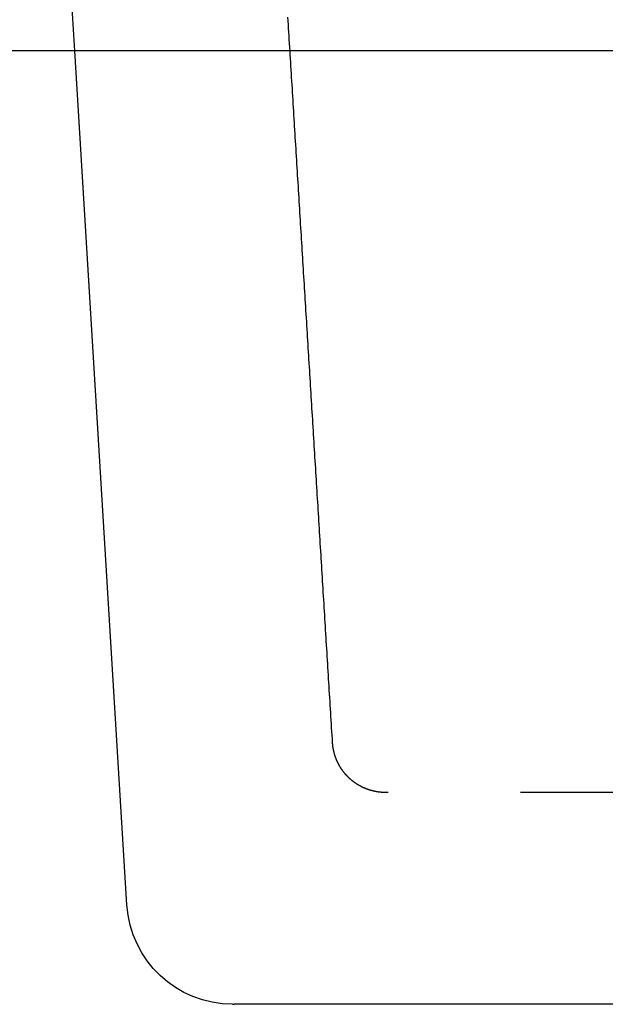
# Model space of a CAD drawing. Extents: x -130 to 131, y -330 to 609.
# Drawn here: x -37 to -32, y 500 to 509 of the extents above; entities that cross this region are included whole.
import ezdxf

# ---------------------------------------------------------------- set-up
doc = ezdxf.new("R2010")
doc.units = 0
doc.header["$LTSCALE"] = 10
doc.linetypes.add('VERDECKT', pattern=[0.375, 0.25, -0.125])
doc.layers.get('0').update_dxf_attribs({"linetype": 'CONTINUOUS'})
doc.layers.add('STEMPEL', color=3, linetype='CONTINUOUS')

# ---------------------------------------------------------------- blocks, each defined once
blk = doc.blocks.new('A$C01932293')
at = {"color": 1, "linetype": 'VERDECKT', "extrusion": (0, 1, -2e-16)}
for p, q in [((-36.63302, 509), (-36.98277, 514.71831)), ((-29.92168, 502), (-33.69849, 502))]:
    blk.add_line(p, q, dxfattribs=at)
at = {"color": 3, "linetype": 'CONTINUOUS', "extrusion": (0, 1, -2e-16)}
for p, q in [((0, 509), (-43.11725, 509)), ((-36.13999, 500.93895), (-36.63302, 509)), ((-35.14191, 500.0001), (-35.14185, 500)), ((-35.14185, 500), (-35.12762, 500)), ((-30.93374, 500), (-35.12762, 500))]:
    blk.add_line(p, q, dxfattribs=at)
at = {"color": 1}
for points in [[(-34.1977, 502.469, 0), (-34.1999, 502.505, 0), (-34.2021, 502.54, 0), (-34.2042, 502.576, 0), (-34.2064, 502.611, 0), (-34.2086, 502.647, 0), (-34.2108, 502.682, 0), (-34.213, 502.718, 0), (-34.2152, 502.753, 0), (-34.2173, 502.789, 0), (-34.2195, 502.824, 0), (-34.2217, 502.86, 0), (-34.2239, 502.895, 0), (-34.2261, 502.931, 0), (-34.2283, 502.966, 0), (-34.2305, 503.002, 0), (-34.2326, 503.037, 0), (-34.2348, 503.073, 0), (-34.237, 503.108, 0), (-34.2392, 503.144, 0), (-34.2414, 503.179, 0), (-34.2436, 503.215, 0), (-34.2457, 503.25, 0), (-34.2479, 503.286, 0), (-34.2501, 503.321, 0), (-34.2523, 503.357, 0), (-34.2545, 503.392, 0), (-34.2567, 503.428, 0), (-34.2589, 503.463, 0), (-34.261, 503.498, 0), (-34.2632, 503.534, 0), (-34.2654, 503.569, 0), (-34.2676, 503.605, 0), (-34.2698, 503.64, 0), (-34.272, 503.676, 0), (-34.2741, 503.711, 0), (-34.2763, 503.747, 0), (-34.2785, 503.782, 0), (-34.2807, 503.818, 0), (-34.2829, 503.853, 0), (-34.2851, 503.889, 0), (-34.2872, 503.924, 0), (-34.2894, 503.96, 0), (-34.2916, 503.995, 0), (-34.2938, 504.031, 0), (-34.296, 504.066, 0), (-34.2982, 504.102, 0), (-34.3004, 504.137, 0), (-34.3025, 504.173, 0), (-34.3047, 504.208, 0), (-34.3069, 504.244, 0), (-34.3091, 504.279, 0), (-34.3113, 504.315, 0), (-34.3135, 504.35, 0), (-34.3156, 504.386, 0), (-34.3178, 504.421, 0), (-34.32, 504.457, 0), (-34.3222, 504.492, 0), (-34.3244, 504.528, 0), (-34.3266, 504.563, 0), (-34.3288, 504.599, 0), (-34.3309, 504.634, 0), (-34.3331, 504.67, 0), (-34.3353, 504.705, 0), (-34.3375, 504.741, 0), (-34.3397, 504.776, 0), (-34.3419, 504.812, 0), (-34.344, 504.847, 0), (-34.3462, 504.882, 0), (-34.3484, 504.918, 0), (-34.3506, 504.953, 0), (-34.3528, 504.989, 0), (-34.355, 505.024, 0), (-34.3571, 505.06, 0), (-34.3593, 505.095, 0), (-34.3615, 505.131, 0), (-34.3637, 505.166, 0), (-34.3659, 505.202, 0), (-34.3681, 505.237, 0), (-34.3703, 505.273, 0), (-34.3724, 505.308, 0), (-34.3746, 505.344, 0), (-34.3768, 505.379, 0), (-34.379, 505.415, 0), (-34.3812, 505.45, 0), (-34.3834, 505.486, 0), (-34.3855, 505.521, 0), (-34.3877, 505.557, 0), (-34.3899, 505.592, 0), (-34.3921, 505.628, 0), (-34.3943, 505.663, 0), (-34.3965, 505.699, 0), (-34.3986, 505.734, 0), (-34.4008, 505.77, 0), (-34.403, 505.805, 0), (-34.4052, 505.841, 0), (-34.4074, 505.876, 0), (-34.4096, 505.912, 0), (-34.4118, 505.947, 0), (-34.4139, 505.983, 0), (-34.4161, 506.018, 0), (-34.4183, 506.054, 0), (-34.4205, 506.089, 0), (-34.4227, 506.125, 0), (-34.4249, 506.16, 0), (-34.427, 506.196, 0), (-34.4292, 506.231, 0), (-34.4314, 506.266, 0), (-34.4336, 506.302, 0), (-34.4358, 506.337, 0), (-34.438, 506.373, 0), (-34.4401, 506.408, 0), (-34.4423, 506.444, 0), (-34.4445, 506.479, 0), (-34.4467, 506.515, 0), (-34.4489, 506.55, 0), (-34.4511, 506.586, 0), (-34.4533, 506.621, 0), (-34.4554, 506.657, 0), (-34.4576, 506.692, 0), (-34.4598, 506.728, 0), (-34.462, 506.763, 0), (-34.4642, 506.799, 0), (-34.4664, 506.834, 0), (-34.4685, 506.87, 0), (-34.4707, 506.905, 0), (-34.4729, 506.941, 0), (-34.4751, 506.976, 0), (-34.4773, 507.012, 0), (-34.4795, 507.047, 0), (-34.4816, 507.083, 0), (-34.4838, 507.118, 0), (-34.486, 507.154, 0), (-34.4882, 507.189, 0), (-34.4904, 507.225, 0), (-34.4926, 507.26, 0), (-34.4948, 507.296, 0), (-34.4969, 507.331, 0), (-34.4991, 507.367, 0), (-34.5013, 507.402, 0), (-34.5035, 507.438, 0), (-34.5057, 507.473, 0), (-34.5079, 507.509, 0), (-34.51, 507.544, 0), (-34.5122, 507.58, 0), (-34.5144, 507.615, 0), (-34.5166, 507.65, 0), (-34.5188, 507.686, 0), (-34.521, 507.721, 0), (-34.5231, 507.757, 0), (-34.5253, 507.792, 0), (-34.5275, 507.828, 0), (-34.5297, 507.863, 0), (-34.5319, 507.899, 0), (-34.5341, 507.934, 0), (-34.5362, 507.97, 0), (-34.5384, 508.005, 0), (-34.5406, 508.041, 0), (-34.5428, 508.076, 0), (-34.545, 508.112, 0), (-34.5472, 508.147, 0), (-34.5494, 508.183, 0), (-34.5515, 508.218, 0), (-34.5537, 508.254, 0), (-34.5559, 508.289, 0), (-34.5581, 508.325, 0), (-34.5603, 508.36, 0), (-34.5625, 508.396, 0), (-34.5646, 508.431, 0), (-34.5668, 508.467, 0), (-34.569, 508.502, 0), (-34.5712, 508.538, 0), (-34.5734, 508.573, 0), (-34.5756, 508.609, 0), (-34.5777, 508.644, 0), (-34.5799, 508.68, 0), (-34.5821, 508.715, 0), (-34.5843, 508.751, 0), (-34.5865, 508.786, 0), (-34.5887, 508.822, 0), (-34.5908, 508.857, 0), (-34.593, 508.893, 0), (-34.5952, 508.928, 0), (-34.5974, 508.964, 0), (-34.5996, 508.999, 0), (-34.6018, 509.034, 0), (-34.6039, 509.07, 0), (-34.6061, 509.105, 0), (-34.6083, 509.141, 0), (-34.6105, 509.176, 0), (-34.6127, 509.212, 0), (-34.6149, 509.247, 0), (-34.6171, 509.283, 0), (-34.6192, 509.318, 0)], [(-33.6985, 502, 0), (-33.7005, 502, 0), (-33.7024, 502, 0), (-33.7044, 502, 0), (-33.7064, 502, 0), (-33.7083, 502, 0), (-33.7103, 502, 0), (-33.7123, 502, 0), (-33.7143, 502, 0), (-33.7162, 502, 0), (-33.7182, 502, 0), (-33.7202, 502, 0), (-33.7221, 502.001, 0), (-33.7241, 502.001, 0), (-33.7261, 502.001, 0), (-33.728, 502.001, 0), (-33.73, 502.001, 0), (-33.732, 502.001, 0), (-33.7339, 502.001, 0), (-33.7359, 502.001, 0), (-33.7379, 502.002, 0), (-33.7398, 502.002, 0), (-33.7418, 502.002, 0), (-33.7438, 502.002, 0), (-33.7457, 502.002, 0), (-33.7477, 502.002, 0), (-33.7496, 502.003, 0), (-33.7516, 502.003, 0), (-33.7536, 502.003, 0), (-33.7555, 502.003, 0), (-33.7575, 502.003, 0), (-33.7594, 502.004, 0), (-33.7614, 502.004, 0), (-33.7633, 502.004, 0), (-33.7653, 502.004, 0), (-33.7672, 502.005, 0), (-33.7692, 502.005, 0), (-33.7711, 502.005, 0), (-33.7731, 502.006, 0), (-33.775, 502.006, 0), (-33.777, 502.006, 0), (-33.7789, 502.007, 0), (-33.7809, 502.007, 0), (-33.7828, 502.007, 0), (-33.7848, 502.008, 0), (-33.7867, 502.008, 0), (-33.7886, 502.008, 0), (-33.7906, 502.009, 0), (-33.7925, 502.009, 0), (-33.7944, 502.009, 0), (-33.7964, 502.01, 0), (-33.7983, 502.01, 0), (-33.8002, 502.01, 0), (-33.8022, 502.011, 0), (-33.8041, 502.011, 0), (-33.806, 502.012, 0), (-33.8079, 502.012, 0), (-33.8099, 502.013, 0), (-33.8118, 502.013, 0), (-33.8137, 502.013, 0), (-33.8156, 502.014, 0), (-33.8175, 502.014, 0), (-33.8195, 502.015, 0), (-33.8214, 502.015, 0), (-33.8233, 502.016, 0), (-33.8252, 502.016, 0), (-33.8271, 502.017, 0), (-33.829, 502.017, 0), (-33.8309, 502.018, 0), (-33.8328, 502.018, 0), (-33.8347, 502.019, 0), (-33.8366, 502.019, 0), (-33.8385, 502.02, 0), (-33.8404, 502.021, 0), (-33.8423, 502.021, 0), (-33.8441, 502.022, 0), (-33.846, 502.022, 0), (-33.8479, 502.023, 0), (-33.8498, 502.023, 0), (-33.8517, 502.024, 0), (-33.8535, 502.025, 0), (-33.8554, 502.025, 0), (-33.8573, 502.026, 0), (-33.8591, 502.027, 0), (-33.861, 502.027, 0), (-33.8629, 502.028, 0), (-33.8647, 502.028, 0), (-33.8666, 502.029, 0), (-33.8684, 502.03, 0), (-33.8703, 502.03, 0), (-33.8721, 502.031, 0), (-33.874, 502.032, 0), (-33.8758, 502.033, 0), (-33.8777, 502.033, 0), (-33.8795, 502.034, 0), (-33.8813, 502.035, 0), (-33.8832, 502.035, 0), (-33.885, 502.036, 0), (-33.8868, 502.037, 0), (-33.8887, 502.038, 0), (-33.8905, 502.038, 0), (-33.8923, 502.039, 0), (-33.8941, 502.04, 0), (-33.8959, 502.041, 0), (-33.8977, 502.041, 0), (-33.8995, 502.042, 0), (-33.9013, 502.043, 0), (-33.9031, 502.044, 0), (-33.9049, 502.045, 0), (-33.9067, 502.045, 0), (-33.9085, 502.046, 0), (-33.9103, 502.047, 0), (-33.9121, 502.048, 0), (-33.9139, 502.049, 0), (-33.9156, 502.05, 0), (-33.9174, 502.05, 0), (-33.9192, 502.051, 0), (-33.921, 502.052, 0), (-33.9227, 502.053, 0), (-33.9245, 502.054, 0), (-33.9262, 502.055, 0), (-33.928, 502.056, 0), (-33.9297, 502.057, 0), (-33.9315, 502.058, 0), (-33.9332, 502.059, 0), (-33.935, 502.059, 0), (-33.9367, 502.06, 0), (-33.9384, 502.061, 0), (-33.9402, 502.062, 0), (-33.9419, 502.063, 0), (-33.9436, 502.064, 0), (-33.9453, 502.065, 0), (-33.947, 502.066, 0), (-33.9487, 502.067, 0), (-33.9504, 502.068, 0), (-33.9521, 502.069, 0), (-33.9538, 502.07, 0), (-33.9555, 502.071, 0), (-33.9572, 502.072, 0), (-33.9589, 502.073, 0), (-33.9606, 502.074, 0), (-33.9623, 502.075, 0), (-33.9639, 502.076, 0), (-33.9656, 502.077, 0), (-33.9673, 502.078, 0), (-33.9689, 502.079, 0), (-33.9706, 502.08, 0), (-33.9722, 502.082, 0), (-33.9739, 502.083, 0), (-33.9755, 502.084, 0), (-33.9772, 502.085, 0), (-33.9788, 502.086, 0), (-33.9804, 502.087, 0), (-33.982, 502.088, 0), (-33.9837, 502.089, 0), (-33.9853, 502.09, 0), (-33.9869, 502.092, 0), (-33.9885, 502.093, 0), (-33.9901, 502.094, 0), (-33.9917, 502.095, 0), (-33.9933, 502.096, 0), (-33.9949, 502.097, 0), (-33.9965, 502.098, 0), (-33.9981, 502.1, 0), (-33.9996, 502.101, 0), (-34.0012, 502.102, 0), (-34.0028, 502.103, 0), (-34.0043, 502.104, 0), (-34.0059, 502.106, 0), (-34.0074, 502.107, 0), (-34.009, 502.108, 0), (-34.0105, 502.109, 0), (-34.0121, 502.111, 0), (-34.0136, 502.112, 0), (-34.0151, 502.113, 0), (-34.0166, 502.114, 0), (-34.0182, 502.115, 0), (-34.0197, 502.117, 0), (-34.0212, 502.118, 0), (-34.0227, 502.119, 0), (-34.0242, 502.121, 0), (-34.0257, 502.122, 0), (-34.0272, 502.123, 0), (-34.0286, 502.124, 0), (-34.0301, 502.126, 0), (-34.0316, 502.127, 0), (-34.0331, 502.128, 0), (-34.0345, 502.13, 0), (-34.036, 502.131, 0), (-34.0374, 502.132, 0), (-34.0389, 502.134, 0), (-34.0403, 502.135, 0), (-34.0418, 502.136, 0), (-34.0432, 502.138, 0), (-34.0446, 502.139, 0), (-34.046, 502.14, 0), (-34.0474, 502.142, 0), (-34.0489, 502.143, 0), (-34.0503, 502.145, 0), (-34.0517, 502.146, 0), (-34.053, 502.147, 0), (-34.0544, 502.149, 0), (-34.0558, 502.15, 0), (-34.0572, 502.152, 0), (-34.0586, 502.153, 0), (-34.0599, 502.154, 0), (-34.0613, 502.156, 0), (-34.0626, 502.157, 0), (-34.064, 502.159, 0), (-34.0653, 502.16, 0), (-34.0667, 502.162, 0), (-34.068, 502.163, 0), (-34.0693, 502.165, 0), (-34.0706, 502.166, 0), (-34.072, 502.167, 0), (-34.0733, 502.169, 0), (-34.0746, 502.17, 0), (-34.0759, 502.172, 0), (-34.0772, 502.173, 0), (-34.0784, 502.175, 0), (-34.0797, 502.176, 0), (-34.081, 502.178, 0), (-34.0823, 502.179, 0), (-34.0835, 502.181, 0), (-34.0848, 502.182, 0), (-34.086, 502.184, 0), (-34.0873, 502.186, 0), (-34.0885, 502.187, 0), (-34.0897, 502.189, 0), (-34.091, 502.19, 0), (-34.0922, 502.192, 0), (-34.0934, 502.193, 0), (-34.0946, 502.195, 0), (-34.0958, 502.196, 0), (-34.097, 502.198, 0), (-34.0982, 502.199, 0), (-34.0994, 502.201, 0), (-34.1005, 502.203, 0), (-34.1017, 502.204, 0), (-34.1029, 502.206, 0), (-34.104, 502.207, 0), (-34.1052, 502.209, 0), (-34.1063, 502.211, 0), (-34.1075, 502.212, 0), (-34.1086, 502.214, 0), (-34.1097, 502.215, 0), (-34.1108, 502.217, 0), (-34.1119, 502.219, 0), (-34.1131, 502.22, 0), (-34.1141, 502.222, 0), (-34.1152, 502.224, 0), (-34.1163, 502.225, 0), (-34.1174, 502.227, 0), (-34.1185, 502.229, 0), (-34.1195, 502.23, 0), (-34.1206, 502.232, 0), (-34.1217, 502.234, 0), (-34.1227, 502.235, 0), (-34.1237, 502.237, 0), (-34.1248, 502.239, 0), (-34.1258, 502.24, 0), (-34.1268, 502.242, 0), (-34.1278, 502.244, 0), (-34.1289, 502.245, 0), (-34.1299, 502.247, 0), (-34.1308, 502.249, 0), (-34.1318, 502.25, 0), (-34.1328, 502.252, 0), (-34.1338, 502.254, 0), (-34.1348, 502.256, 0), (-34.1357, 502.257, 0), (-34.1367, 502.259, 0), (-34.1376, 502.261, 0), (-34.1386, 502.262, 0), (-34.1395, 502.264, 0), (-34.1404, 502.266, 0), (-34.1413, 502.268, 0), (-34.1422, 502.269, 0), (-34.1432, 502.271, 0), (-34.1441, 502.273, 0), (-34.1449, 502.275, 0), (-34.1458, 502.276, 0), (-34.1467, 502.278, 0), (-34.1476, 502.28, 0), (-34.1484, 502.282, 0), (-34.1493, 502.284, 0), (-34.1502, 502.285, 0), (-34.151, 502.287, 0), (-34.1518, 502.289, 0), (-34.1527, 502.291, 0), (-34.1535, 502.292, 0), (-34.1543, 502.294, 0), (-34.1551, 502.296, 0), (-34.1559, 502.298, 0), (-34.1567, 502.3, 0), (-34.1575, 502.301, 0), (-34.1583, 502.303, 0), (-34.159, 502.305, 0), (-34.1598, 502.307, 0), (-34.1606, 502.309, 0), (-34.1613, 502.311, 0), (-34.1621, 502.312, 0), (-34.1628, 502.314, 0), (-34.1635, 502.316, 0), (-34.1642, 502.318, 0), (-34.165, 502.32, 0), (-34.1657, 502.322, 0), (-34.1664, 502.323, 0), (-34.1671, 502.325, 0), (-34.1678, 502.327, 0), (-34.1684, 502.329, 0), (-34.1691, 502.331, 0), (-34.1698, 502.333, 0), (-34.1704, 502.335, 0), (-34.1711, 502.336, 0), (-34.1717, 502.338, 0), (-34.1723, 502.34, 0), (-34.173, 502.342, 0), (-34.1736, 502.344, 0), (-34.1742, 502.346, 0), (-34.1748, 502.348, 0), (-34.1754, 502.349, 0), (-34.176, 502.351, 0), (-34.1766, 502.353, 0), (-34.1771, 502.355, 0), (-34.1777, 502.357, 0), (-34.1783, 502.359, 0), (-34.1788, 502.361, 0), (-34.1794, 502.363, 0), (-34.1799, 502.365, 0), (-34.1804, 502.366, 0), (-34.181, 502.368, 0), (-34.1815, 502.37, 0), (-34.182, 502.372, 0), (-34.1825, 502.374, 0), (-34.183, 502.376, 0), (-34.1835, 502.378, 0), (-34.1839, 502.38, 0), (-34.1844, 502.382, 0), (-34.1849, 502.384, 0), (-34.1853, 502.386, 0), (-34.1858, 502.388, 0), (-34.1862, 502.389, 0), (-34.1867, 502.391, 0), (-34.1871, 502.393, 0), (-34.1875, 502.395, 0), (-34.1879, 502.397, 0), (-34.1883, 502.399, 0), (-34.1887, 502.401, 0), (-34.1891, 502.403, 0), (-34.1895, 502.405, 0), (-34.1898, 502.407, 0), (-34.1902, 502.409, 0), (-34.1906, 502.411, 0), (-34.1909, 502.413, 0), (-34.1912, 502.415, 0), (-34.1916, 502.417, 0), (-34.1919, 502.418, 0), (-34.1922, 502.42, 0), (-34.1925, 502.422, 0), (-34.1928, 502.424, 0), (-34.1931, 502.426, 0), (-34.1934, 502.428, 0), (-34.1937, 502.43, 0), (-34.194, 502.432, 0), (-34.1942, 502.434, 0), (-34.1945, 502.436, 0), (-34.1947, 502.438, 0), (-34.195, 502.44, 0), (-34.1952, 502.442, 0), (-34.1954, 502.444, 0), (-34.1957, 502.446, 0), (-34.1959, 502.448, 0), (-34.1961, 502.45, 0), (-34.1963, 502.452, 0), (-34.1965, 502.454, 0), (-34.1966, 502.456, 0), (-34.1968, 502.458, 0), (-34.197, 502.46, 0), (-34.1971, 502.461, 0), (-34.1973, 502.463, 0), (-34.1974, 502.465, 0), (-34.1976, 502.467, 0), (-34.1977, 502.469, 0)]]:
    blk.add_polyline3d(points, dxfattribs=at)
at = {"color": 3}
blk.add_polyline3d([(-35.1419, 500, 0), (-35.1418, 500, 0), (-35.1417, 500, 0), (-35.1416, 500, 0), (-35.1415, 500, 0), (-35.1413, 500, 0), (-35.1412, 500, 0), (-35.1411, 500, 0), (-35.141, 500, 0), (-35.1409, 500, 0), (-35.1408, 500, 0), (-35.1407, 500, 0), (-35.1405, 500, 0), (-35.1404, 500, 0), (-35.1403, 500, 0), (-35.1402, 500, 0), (-35.1401, 500, 0), (-35.14, 500, 0), (-35.1399, 500, 0), (-35.1398, 500, 0), (-35.1396, 500, 0), (-35.1395, 500, 0), (-35.1394, 500, 0), (-35.1393, 500, 0), (-35.1392, 500, 0), (-35.1391, 500, 0), (-35.139, 500, 0), (-35.1389, 500, 0), (-35.1387, 500, 0), (-35.1386, 500, 0), (-35.1385, 500, 0), (-35.1384, 500, 0), (-35.1383, 500, 0), (-35.1382, 500, 0), (-35.1381, 500, 0), (-35.138, 500, 0), (-35.1378, 500, 0), (-35.1377, 500, 0), (-35.1376, 500, 0), (-35.1375, 500, 0), (-35.1374, 500, 0), (-35.1373, 500, 0), (-35.1372, 500, 0), (-35.1371, 500, 0), (-35.1369, 500, 0), (-35.1368, 500, 0), (-35.1367, 500, 0), (-35.1366, 500, 0), (-35.1365, 500, 0), (-35.1364, 500, 0), (-35.1363, 500, 0), (-35.1361, 500, 0), (-35.136, 500, 0), (-35.1359, 500, 0), (-35.1358, 500, 0), (-35.1357, 500, 0), (-35.1356, 500, 0), (-35.1355, 500, 0), (-35.1354, 500, 0), (-35.1352, 500, 0), (-35.1351, 500, 0), (-35.135, 500, 0), (-35.1349, 500, 0), (-35.1348, 500, 0), (-35.1347, 500, 0), (-35.1346, 500, 0), (-35.1345, 500, 0), (-35.1343, 500, 0), (-35.1342, 500, 0), (-35.1341, 500, 0), (-35.134, 500, 0), (-35.1339, 500, 0), (-35.1338, 500, 0), (-35.1337, 500, 0), (-35.1336, 500, 0), (-35.1334, 500, 0), (-35.1333, 500, 0), (-35.1332, 500, 0), (-35.1331, 500, 0), (-35.133, 500, 0), (-35.1329, 500, 0), (-35.1328, 500, 0), (-35.1327, 500, 0), (-35.1326, 500, 0), (-35.1324, 500, 0), (-35.1323, 500, 0), (-35.1322, 500, 0), (-35.1321, 500, 0), (-35.132, 500, 0), (-35.1319, 500, 0), (-35.1318, 500, 0), (-35.1317, 500, 0), (-35.1315, 500, 0), (-35.1314, 500, 0), (-35.1313, 500, 0), (-35.1312, 500, 0), (-35.1311, 500, 0), (-35.131, 500, 0), (-35.1309, 500, 0), (-35.1308, 500, 0), (-35.1306, 500, 0), (-35.1305, 500, 0), (-35.1304, 500, 0), (-35.1303, 500, 0), (-35.1302, 500, 0), (-35.1301, 500, 0), (-35.13, 500, 0), (-35.1299, 500, 0), (-35.1297, 500, 0), (-35.1296, 500, 0), (-35.1295, 500, 0), (-35.1294, 500, 0), (-35.1293, 500, 0), (-35.1292, 500, 0), (-35.1291, 500, 0), (-35.129, 500, 0), (-35.1289, 500, 0), (-35.1287, 500, 0), (-35.1286, 500, 0), (-35.1285, 500, 0), (-35.1284, 500, 0), (-35.1283, 500, 0), (-35.1282, 500, 0), (-35.1281, 500, 0), (-35.128, 500, 0), (-35.1278, 500, 0), (-35.1277, 500, 0), (-35.1276, 500, 0)], dxfattribs=at)
at = {"color": 3, "linetype": 'CONTINUOUS', "extrusion": (0, -2e-16, -1)}
blk.add_arc((35.14185, 501), 1, 270, 356.5, dxfattribs=at)

msp = doc.modelspace()

# ---------------------------------------------------------------- block references
at = {"layer": 'STEMPEL'}
msp.add_blockref('A$C01932293', (0, 0), dxfattribs=at)

doc.saveas('drawing.dxf')
